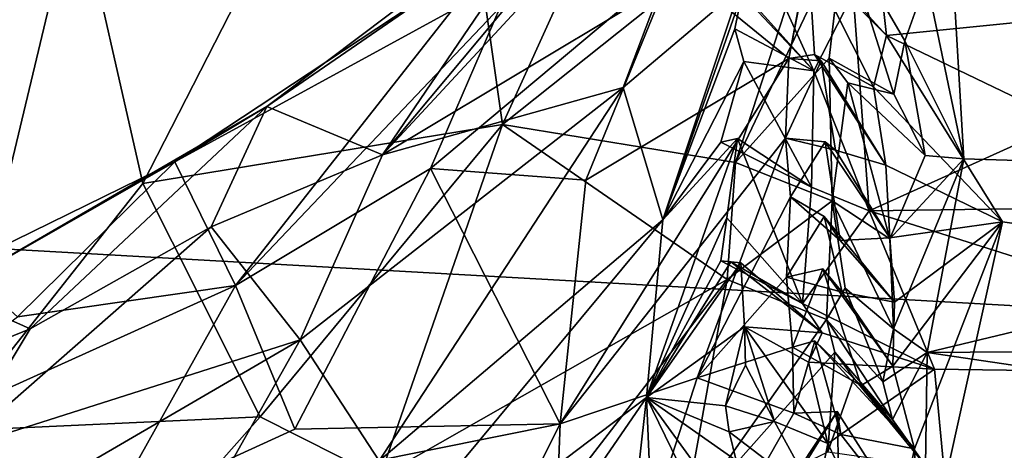
# Model space of a CAD drawing. Units: metres. Extents: x 24.7 to 31.1, y -11 to -0.1.
# Drawn here: x 28.8 to 29.5, y -4.1 to -3.8 of the extents above; entities that cross this region are included whole.
import ezdxf

# ---------------------------------------------------------------- set-up
doc = ezdxf.new("R2010")
doc.units = ezdxf.units.M

msp = doc.modelspace()

# ---------------------------------------------------------------- linework, layer by layer
at = {"layer": '1'}
for points in [[(27.59929, -3.90828, -1.52888), (28.72122, -2.34037, -1.55661), (29.00516, -2.54423, -1.56283)], [(27.59929, -3.90828, -1.52888), (29.00516, -2.54423, -1.56283), (30.21743, -3.64334, -1.54785)], [(29.09932, -3.55596, 19.78865), (29.14729, -3.89339, 19.60946), (29.30412, -3.54719, 19.59538)], [(29.14729, -3.89339, 19.60946), (29.36915, -3.71639, 19.44307), (29.30412, -3.54719, 19.59538)], [(29.09932, -3.55596, 19.78865), (28.8623, -3.73719, 19.86877), (28.90669, -3.93283, 19.75636)], [(29.09932, -3.55596, 19.78865), (28.90669, -3.93283, 19.75636), (29.14729, -3.89339, 19.60946)], [(30.21743, -3.64334, -1.54785), (30.85064, -4.09118, -1.53562), (27.59929, -3.90828, -1.52888)], [(29.27074, -3.66963, 15.43059), (29.06684, -3.9137, 14.93882), (29.30914, -3.65243, 15.10754)], [(29.06684, -3.9137, 14.93882), (29.25323, -3.8018, 14.66723), (29.30914, -3.65243, 15.10754)], [(29.19348, -3.72765, 15.66794), (29.06684, -3.9137, 14.93882), (29.27074, -3.66963, 15.43059)], [(28.70737, -3.70609, 19.95683), (28.7757, -4.09853, 19.73683), (28.8623, -3.73719, 19.86877)], [(29.44338, -3.7031, 19.50982), (29.43093, -3.7966, 19.45954), (29.45595, -3.91623, 19.40086)], [(29.45595, -3.91623, 19.40086), (29.9116, -3.93045, 19.37872), (29.44338, -3.7031, 19.50982)], [(30.288, -3.70423, 19.48734), (29.44338, -3.7031, 19.50982), (30.31343, -3.90454, 19.37333)], [(29.44338, -3.7031, 19.50982), (29.9116, -3.93045, 19.37872), (30.31343, -3.90454, 19.37333)], [(29.14729, -3.89339, 19.60946), (29.30317, -3.91865, 19.42582), (29.36915, -3.71639, 19.44307)], [(29.36915, -3.71639, 19.44307), (29.30317, -3.91865, 19.42582), (29.37538, -3.76652, 19.39682)], [(29.11953, -3.79157, 15.9164), (28.9896, -3.88133, 15.60717), (29.19348, -3.72765, 15.66794)], [(28.9896, -3.88133, 15.60717), (29.06684, -3.9137, 14.93882), (29.19348, -3.72765, 15.66794)], [(28.8623, -3.73719, 19.86877), (28.7757, -4.09853, 19.73683), (28.90669, -3.93283, 19.75636)], [(29.37538, -3.76652, 19.39682), (29.30317, -3.91865, 19.42582), (29.36584, -3.84888, 19.36894)], [(29.30589, -3.80223, 14.35683), (29.35552, -3.85739, 14.32367), (29.31436, -3.76606, 14.44722)], [(29.35552, -3.85739, 14.32367), (29.38189, -3.80568, 14.52844), (29.31436, -3.76606, 14.44722)], [(29.37538, -3.76652, 19.39682), (29.36584, -3.84888, 19.36894), (29.40907, -3.87309, 19.40652)], [(29.37538, -3.76652, 19.39682), (29.40907, -3.87309, 19.40652), (29.41646, -3.83733, 19.43888)], [(29.37538, -3.76652, 19.39682), (29.41646, -3.83733, 19.43888), (29.43093, -3.7966, 19.45954)], [(29.40412, -3.83386, 16.80912), (29.35234, -3.77697, 16.83807), (29.39728, -3.771, 16.64679)], [(29.40412, -3.83386, 16.80912), (29.39728, -3.771, 16.64679), (29.83465, -3.79037, 16.69133)], [(29.33873, -3.84921, 16.96151), (29.26175, -3.78621, 16.55752), (29.35234, -3.77697, 16.83807)], [(29.35189, -3.78165, 16.87003), (29.33873, -3.84921, 16.96151), (29.35234, -3.77697, 16.83807)], [(29.40412, -3.83386, 16.80912), (29.35189, -3.78165, 16.87003), (29.35234, -3.77697, 16.83807)], [(29.20305, -3.93061, 16.78547), (29.09909, -3.92276, 16.54027), (29.26175, -3.78621, 16.55752)], [(29.09909, -3.92276, 16.54027), (29.14568, -3.81474, 16.2473), (29.26175, -3.78621, 16.55752)], [(29.20305, -3.93061, 16.78547), (29.26175, -3.78621, 16.55752), (29.33873, -3.84921, 16.96151)], [(29.33873, -3.84921, 16.96151), (29.35189, -3.78165, 16.87003), (29.35605, -3.84646, 16.96705)], [(29.39546, -3.86807, 16.90584), (29.35189, -3.78165, 16.87003), (29.40412, -3.83386, 16.80912)], [(29.35605, -3.84646, 16.96705), (29.35189, -3.78165, 16.87003), (29.39546, -3.86807, 16.90584)], [(28.92792, -3.91831, 15.97271), (28.9896, -3.88133, 15.60717), (29.11953, -3.79157, 15.9164)], [(28.92792, -3.91831, 15.97271), (29.11953, -3.79157, 15.9164), (29.1134, -3.81695, 16.10924)], [(29.38189, -3.80568, 14.52844), (29.39248, -3.95109, 14.05876), (29.74026, -3.79378, 14.58181)], [(29.39248, -3.95109, 14.05876), (29.98503, -3.94279, 14.06986), (29.74026, -3.79378, 14.58181)], [(29.40412, -3.83386, 16.80912), (29.83465, -3.79037, 16.69133), (29.73821, -3.99464, 17.13493)], [(29.43093, -3.7966, 19.45954), (29.41646, -3.83733, 19.43888), (29.45595, -3.91623, 19.40086)], [(29.25323, -3.8018, 14.66723), (29.06684, -3.9137, 14.93882), (29.22804, -3.86856, 14.48013)], [(29.22804, -3.86856, 14.48013), (29.30589, -3.80223, 14.35683), (29.25323, -3.8018, 14.66723)], [(29.30589, -3.80223, 14.35683), (29.22804, -3.86856, 14.48013), (29.25446, -3.95712, 14.08547)], [(29.30589, -3.80223, 14.35683), (29.25446, -3.95712, 14.08547), (29.30743, -3.80603, 14.31696)], [(29.25446, -3.95712, 14.08547), (29.30264, -3.82939, 14.25761), (29.30743, -3.80603, 14.31696)], [(29.30264, -3.82939, 14.25761), (29.35552, -3.85739, 14.32367), (29.30743, -3.80603, 14.31696)], [(29.30743, -3.80603, 14.31696), (29.35552, -3.85739, 14.32367), (29.30589, -3.80223, 14.35683)], [(29.35552, -3.85739, 14.32367), (29.39248, -3.95109, 14.05876), (29.38189, -3.80568, 14.52844)], [(28.96866, -4.00107, 16.48379), (28.92792, -3.91831, 15.97271), (29.1134, -3.81695, 16.10924)], [(28.96866, -4.00107, 16.48379), (29.1134, -3.81695, 16.10924), (29.14568, -3.81474, 16.2473)], [(28.96866, -4.00107, 16.48379), (29.14568, -3.81474, 16.2473), (29.09909, -3.92276, 16.54027)], [(29.30264, -3.82939, 14.25761), (29.25446, -3.95712, 14.08547), (29.30875, -3.85123, 14.15416)], [(29.30875, -3.85123, 14.15416), (29.35552, -3.85739, 14.32367), (29.30264, -3.82939, 14.25761)], [(29.39546, -3.86807, 16.90584), (29.40412, -3.83386, 16.80912), (29.48183, -3.95839, 17.05367)], [(29.48183, -3.95839, 17.05367), (29.40412, -3.83386, 16.80912), (29.73821, -3.99464, 17.13493)], [(29.41646, -3.83733, 19.43888), (29.40907, -3.87309, 19.40652), (29.42989, -3.91409, 19.39516)], [(29.41646, -3.83733, 19.43888), (29.42989, -3.91409, 19.39516), (29.45595, -3.91623, 19.40086)], [(29.36046, -3.8508, 17.0096), (29.33873, -3.84921, 16.96151), (29.35605, -3.84646, 16.96705)], [(29.36046, -3.8508, 17.0096), (29.35605, -3.84646, 16.96705), (29.40357, -3.92053, 17.00948)], [(29.40357, -3.92053, 17.00948), (29.35605, -3.84646, 16.96705), (29.39546, -3.86807, 16.90584)], [(29.18571, -4.09367, 17.06821), (29.20305, -3.93061, 16.78547), (29.33873, -3.84921, 16.96151)], [(29.33661, -3.9024, 17.05899), (29.18571, -4.09367, 17.06821), (29.33873, -3.84921, 16.96151)], [(29.25446, -3.95712, 14.08547), (29.29331, -3.90512, 14.06094), (29.30875, -3.85123, 14.15416)], [(29.29331, -3.90512, 14.06094), (29.35384, -3.93527, 14.07148), (29.30875, -3.85123, 14.15416)], [(29.30317, -3.91865, 19.42582), (29.36771, -3.94447, 19.30068), (29.36584, -3.84888, 19.36894)], [(29.35384, -3.93527, 14.07148), (29.35552, -3.85739, 14.32367), (29.30875, -3.85123, 14.15416)], [(29.33661, -3.9024, 17.05899), (29.33873, -3.84921, 16.96151), (29.36046, -3.8508, 17.0096)], [(29.33661, -3.9024, 17.05899), (29.36046, -3.8508, 17.0096), (29.37003, -3.91056, 17.06299)], [(29.37003, -3.91056, 17.06299), (29.36046, -3.8508, 17.0096), (29.40357, -3.92053, 17.00948)], [(29.36584, -3.84888, 19.36894), (29.36771, -3.94447, 19.30068), (29.37832, -3.86548, 19.3369)], [(29.36584, -3.84888, 19.36894), (29.37832, -3.86548, 19.3369), (29.40907, -3.87309, 19.40652)], [(29.35552, -3.85739, 14.32367), (29.35384, -3.93527, 14.07148), (29.39248, -3.95109, 14.05876)], [(29.36771, -3.94447, 19.30068), (29.40636, -3.96988, 19.3443), (29.37832, -3.86548, 19.3369)], [(29.42989, -3.91409, 19.39516), (29.37832, -3.86548, 19.3369), (29.40636, -3.96988, 19.3443)], [(29.40907, -3.87309, 19.40652), (29.37832, -3.86548, 19.3369), (29.42989, -3.91409, 19.39516)], [(29.01196, -4.03738, 14.53837), (29.06467, -4.11834, 14.12258), (29.22804, -3.86856, 14.48013)], [(29.06684, -3.9137, 14.93882), (29.01196, -4.03738, 14.53837), (29.22804, -3.86856, 14.48013)], [(29.22804, -3.86856, 14.48013), (29.06467, -4.11834, 14.12258), (29.25446, -3.95712, 14.08547)], [(29.40357, -3.92053, 17.00948), (29.39546, -3.86807, 16.90584), (29.48183, -3.95839, 17.05367)], [(28.77601, -4.00521, 15.51339), (28.83113, -4.03012, 15.12063), (28.9896, -3.88133, 15.60717)], [(28.92792, -3.91831, 15.97271), (28.77601, -4.00521, 15.51339), (28.9896, -3.88133, 15.60717)], [(28.9896, -3.88133, 15.60717), (28.83113, -4.03012, 15.12063), (28.95221, -3.9618, 15.1295)], [(28.9896, -3.88133, 15.60717), (28.95221, -3.9618, 15.1295), (29.06684, -3.9137, 14.93882)], [(28.90669, -3.93283, 19.75636), (28.9851, -4.08903, 19.61354), (29.14729, -3.89339, 19.60946)], [(28.9851, -4.08903, 19.61354), (29.0651, -4.12933, 19.52879), (29.14729, -3.89339, 19.60946)], [(29.14729, -3.89339, 19.60946), (29.0651, -4.12933, 19.52879), (29.29757, -3.99697, 19.37832)], [(29.30317, -3.91865, 19.42582), (29.14729, -3.89339, 19.60946), (29.29757, -3.99697, 19.37832)], [(29.27739, -4.06288, 17.20354), (29.18571, -4.09367, 17.06821), (29.33661, -3.9024, 17.05899)], [(29.25446, -3.95712, 14.08547), (29.24347, -4.07608, 13.7858), (29.30433, -3.9027, 14.01059)], [(29.24347, -4.07608, 13.7858), (29.29726, -3.95582, 13.88337), (29.30433, -3.9027, 14.01059)], [(29.25446, -3.95712, 14.08547), (29.30433, -3.9027, 14.01059), (29.29331, -3.90512, 14.06094)], [(29.27739, -4.06288, 17.20354), (29.33661, -3.9024, 17.05899), (29.33992, -3.94163, 17.1364)], [(29.30433, -3.9027, 14.01059), (29.35384, -3.93527, 14.07148), (29.29331, -3.90512, 14.06094)], [(29.29726, -3.95582, 13.88337), (29.34797, -4.01299, 13.85478), (29.30433, -3.9027, 14.01059)], [(29.34797, -4.01299, 13.85478), (29.35384, -3.93527, 14.07148), (29.30433, -3.9027, 14.01059)], [(29.33992, -3.94163, 17.1364), (29.33661, -3.9024, 17.05899), (29.36316, -3.90482, 17.11133)], [(29.36316, -3.90482, 17.11133), (29.33661, -3.9024, 17.05899), (29.37003, -3.91056, 17.06299)], [(29.33992, -3.94163, 17.1364), (29.36316, -3.90482, 17.11133), (29.37323, -3.97097, 17.16037)], [(29.36316, -3.90482, 17.11133), (29.37003, -3.91056, 17.06299), (29.40628, -3.96917, 17.10216)], [(29.37323, -3.97097, 17.16037), (29.36316, -3.90482, 17.11133), (29.40628, -3.96917, 17.10216)], [(30.85064, -4.09118, -1.53562), (30.50227, -4.62344, -1.53027), (27.59929, -3.90828, -1.52888)], [(27.59929, -3.90828, -1.52888), (30.50227, -4.62344, -1.53027), (27.96162, -6.98437, -1.49018)], [(29.40628, -3.96917, 17.10216), (29.37003, -3.91056, 17.06299), (29.40357, -3.92053, 17.00948)], [(28.78495, -3.98843, 15.95787), (28.77601, -4.00521, 15.51339), (28.92792, -3.91831, 15.97271)], [(28.82272, -4.02206, 16.28845), (28.78495, -3.98843, 15.95787), (28.92792, -3.91831, 15.97271)], [(28.96866, -4.00107, 16.48379), (28.82272, -4.02206, 16.28845), (28.92792, -3.91831, 15.97271)], [(28.95221, -3.9618, 15.1295), (29.01196, -4.03738, 14.53837), (29.06684, -3.9137, 14.93882)], [(29.30317, -3.91865, 19.42582), (29.29757, -3.99697, 19.37832), (29.36771, -3.94447, 19.30068)], [(29.42989, -3.91409, 19.39516), (29.40636, -3.96988, 19.3443), (29.45595, -3.91623, 19.40086)], [(29.40636, -3.96988, 19.3443), (29.40871, -4.02997, 19.28664), (29.45595, -3.91623, 19.40086)], [(29.40871, -4.02997, 19.28664), (29.43123, -4.04582, 19.28643), (29.45595, -3.91623, 19.40086)], [(29.45595, -3.91623, 19.40086), (29.43123, -4.04582, 19.28643), (29.9116, -3.93045, 19.37872)], [(29.09909, -3.92276, 16.54027), (29.00824, -4.0973, 16.79835), (28.96866, -4.00107, 16.48379)], [(29.18571, -4.09367, 17.06821), (29.00824, -4.0973, 16.79835), (29.09909, -3.92276, 16.54027)], [(29.18571, -4.09367, 17.06821), (29.09909, -3.92276, 16.54027), (29.20305, -3.93061, 16.78547)], [(29.40628, -3.96917, 17.10216), (29.40357, -3.92053, 17.00948), (29.48183, -3.95839, 17.05367)], [(29.9116, -3.93045, 19.37872), (29.43123, -4.04582, 19.28643), (30.12068, -4.04048, 19.27569)], [(28.90669, -3.93283, 19.75636), (28.7757, -4.09853, 19.73683), (28.9851, -4.08903, 19.61354)], [(29.35384, -3.93527, 14.07148), (29.34797, -4.01299, 13.85478), (29.39248, -3.95109, 14.05876)], [(29.33729, -3.99552, 17.23814), (29.27739, -4.06288, 17.20354), (29.33992, -3.94163, 17.1364)], [(29.36771, -3.94447, 19.30068), (29.29757, -3.99697, 19.37832), (29.36395, -4.02373, 19.2271)], [(29.33729, -3.99552, 17.23814), (29.33992, -3.94163, 17.1364), (29.36238, -3.95487, 17.19631)], [(29.36238, -3.95487, 17.19631), (29.33992, -3.94163, 17.1364), (29.37323, -3.97097, 17.16037)], [(29.36395, -4.02373, 19.2271), (29.37639, -4.00279, 19.23392), (29.36771, -3.94447, 19.30068)], [(29.40871, -4.02997, 19.28664), (29.36771, -3.94447, 19.30068), (29.37639, -4.00279, 19.23392)], [(29.40636, -3.96988, 19.3443), (29.36771, -3.94447, 19.30068), (29.40871, -4.02997, 19.28664)], [(29.39248, -3.95109, 14.05876), (29.74069, -4.0613, 13.75492), (29.98503, -3.94279, 14.06986)], [(29.39248, -3.95109, 14.05876), (29.34797, -4.01299, 13.85478), (29.4362, -4.05715, 13.76989)], [(29.39248, -3.95109, 14.05876), (29.4362, -4.05715, 13.76989), (29.74069, -4.0613, 13.75492)], [(29.06467, -4.11834, 14.12258), (29.00643, -4.25555, 13.8775), (29.25446, -3.95712, 14.08547)], [(29.25446, -3.95712, 14.08547), (29.00643, -4.25555, 13.8775), (29.24347, -4.07608, 13.7858)], [(29.29726, -3.95582, 13.88337), (29.24347, -4.07608, 13.7858), (29.29319, -3.98459, 13.82527)], [(29.29319, -3.98459, 13.82527), (29.34797, -4.01299, 13.85478), (29.29726, -3.95582, 13.88337)], [(29.33729, -3.99552, 17.23814), (29.36238, -3.95487, 17.19631), (29.37439, -4.00548, 17.24739)], [(29.36238, -3.95487, 17.19631), (29.37323, -3.97097, 17.16037), (29.40957, -4.01213, 17.18738)], [(29.37439, -4.00548, 17.24739), (29.36238, -3.95487, 17.19631), (29.40957, -4.01213, 17.18738)], [(29.40957, -4.01213, 17.18738), (29.40628, -3.96917, 17.10216), (29.48183, -3.95839, 17.05367)], [(29.40843, -4.05512, 17.28464), (29.40957, -4.01213, 17.18738), (29.48183, -3.95839, 17.05367)], [(29.42291, -4.11043, 17.38993), (29.40843, -4.05512, 17.28464), (29.48183, -3.95839, 17.05367)], [(29.42714, -4.20565, 17.58535), (29.42291, -4.11043, 17.38993), (29.48183, -3.95839, 17.05367)], [(29.42714, -4.20565, 17.58535), (29.48183, -3.95839, 17.05367), (29.73821, -3.99464, 17.13493)], [(28.83113, -4.03012, 15.12063), (28.7828, -4.1103, 14.80931), (28.95221, -3.9618, 15.1295)], [(28.95221, -3.9618, 15.1295), (28.7828, -4.1103, 14.80931), (29.01196, -4.03738, 14.53837)], [(29.40957, -4.01213, 17.18738), (29.37323, -3.97097, 17.16037), (29.40628, -3.96917, 17.10216)], [(29.24347, -4.07608, 13.7858), (29.29997, -3.98515, 13.79552), (29.29319, -3.98459, 13.82527)], [(29.24347, -4.07608, 13.7858), (29.30676, -3.98581, 13.76579), (29.29997, -3.98515, 13.79552)], [(29.29319, -3.98459, 13.82527), (29.29997, -3.98515, 13.79552), (29.34797, -4.01299, 13.85478)], [(29.29997, -3.98515, 13.79552), (29.30676, -3.98581, 13.76579), (29.36118, -4.03281, 13.82083)], [(29.34797, -4.01299, 13.85478), (29.29997, -3.98515, 13.79552), (29.36118, -4.03281, 13.82083)], [(29.30912, -4.02879, 13.66606), (29.30676, -3.98581, 13.76579), (29.24347, -4.07608, 13.7858)], [(29.30676, -3.98581, 13.76579), (29.30912, -4.02879, 13.66606), (29.36118, -4.03281, 13.82083)], [(29.34114, -4.04231, 17.33847), (29.33729, -3.99552, 17.23814), (29.3615, -3.98999, 17.29548)], [(29.33729, -3.99552, 17.23814), (29.37439, -4.00548, 17.24739), (29.3615, -3.98999, 17.29548)], [(29.34114, -4.04231, 17.33847), (29.3615, -3.98999, 17.29548), (29.38722, -4.06789, 17.33764)], [(29.3615, -3.98999, 17.29548), (29.37439, -4.00548, 17.24739), (29.40843, -4.05512, 17.28464)], [(29.38722, -4.06789, 17.33764), (29.3615, -3.98999, 17.29548), (29.40843, -4.05512, 17.28464)], [(29.0651, -4.12933, 19.52879), (29.13824, -4.20414, 19.38187), (29.29757, -3.99697, 19.37832)], [(29.29757, -3.99697, 19.37832), (29.13824, -4.20414, 19.38187), (29.26816, -4.16014, 19.26522)], [(29.29757, -3.99697, 19.37832), (29.26816, -4.16014, 19.26522), (29.36395, -4.02373, 19.2271)], [(29.34114, -4.04231, 17.33847), (29.27739, -4.06288, 17.20354), (29.33729, -3.99552, 17.23814)], [(29.42385, -4.24218, 17.67439), (29.42714, -4.20565, 17.58535), (29.73821, -3.99464, 17.13493)], [(29.48569, -4.30147, 17.81422), (29.42385, -4.24218, 17.67439), (29.73821, -3.99464, 17.13493)], [(28.67482, -4.13372, 16.48063), (28.82272, -4.02206, 16.28845), (28.96866, -4.00107, 16.48379)], [(28.88301, -4.15462, 16.76793), (28.67482, -4.13372, 16.48063), (28.96866, -4.00107, 16.48379)], [(28.88301, -4.15462, 16.76793), (28.96866, -4.00107, 16.48379), (29.00824, -4.0973, 16.79835)], [(29.37639, -4.00279, 19.23392), (29.36395, -4.02373, 19.2271), (29.40168, -4.06557, 19.25383)], [(29.40871, -4.02997, 19.28664), (29.37639, -4.00279, 19.23392), (29.40168, -4.06557, 19.25383)], [(28.77601, -4.00521, 15.51339), (28.58862, -4.12918, 15.04365), (28.83113, -4.03012, 15.12063)], [(29.40843, -4.05512, 17.28464), (29.37439, -4.00548, 17.24739), (29.40957, -4.01213, 17.18738)], [(29.34797, -4.01299, 13.85478), (29.36118, -4.03281, 13.82083), (29.4362, -4.05715, 13.76989)], [(29.26816, -4.16014, 19.26522), (29.36945, -4.04561, 19.18026), (29.36395, -4.02373, 19.2271)], [(29.36395, -4.02373, 19.2271), (29.36945, -4.04561, 19.18026), (29.40824, -4.0908, 19.21576)], [(29.36395, -4.02373, 19.2271), (29.40824, -4.0908, 19.21576), (29.40168, -4.06557, 19.25383)], [(28.58862, -4.12918, 15.04365), (28.7828, -4.1103, 14.80931), (28.83113, -4.03012, 15.12063)], [(29.24347, -4.07608, 13.7858), (29.2963, -4.08164, 13.58361), (29.30912, -4.02879, 13.66606)], [(29.30912, -4.02879, 13.66606), (29.2963, -4.08164, 13.58361), (29.3098, -4.05428, 13.60221)], [(29.36494, -4.10683, 13.65426), (29.30912, -4.02879, 13.66606), (29.32925, -4.09205, 13.60318)], [(29.36118, -4.03281, 13.82083), (29.30912, -4.02879, 13.66606), (29.35183, -4.05236, 13.76023)], [(29.3098, -4.05428, 13.60221), (29.32925, -4.09205, 13.60318), (29.30912, -4.02879, 13.66606)], [(29.35183, -4.05236, 13.76023), (29.30912, -4.02879, 13.66606), (29.36494, -4.10683, 13.65426)], [(29.40871, -4.02997, 19.28664), (29.40168, -4.06557, 19.25383), (29.43123, -4.04582, 19.28643)], [(28.7828, -4.1103, 14.80931), (28.80211, -4.15954, 14.54263), (29.01196, -4.03738, 14.53837)], [(28.80211, -4.15954, 14.54263), (28.91236, -4.21405, 14.16818), (29.01196, -4.03738, 14.53837)], [(29.01196, -4.03738, 14.53837), (28.91236, -4.21405, 14.16818), (29.06467, -4.11834, 14.12258)], [(29.34212, -4.08639, 17.44045), (29.34114, -4.04231, 17.33847), (29.35617, -4.038, 17.38043)], [(29.35617, -4.038, 17.38043), (29.34114, -4.04231, 17.33847), (29.38722, -4.06789, 17.33764)], [(29.34212, -4.08639, 17.44045), (29.35617, -4.038, 17.38043), (29.37366, -4.10069, 17.4412)], [(29.36118, -4.03281, 13.82083), (29.35183, -4.05236, 13.76023), (29.4362, -4.05715, 13.76989)], [(29.37366, -4.10069, 17.4412), (29.35617, -4.038, 17.38043), (29.42291, -4.11043, 17.38993)], [(29.35617, -4.038, 17.38043), (29.38722, -4.06789, 17.33764), (29.42291, -4.11043, 17.38993)], [(29.34212, -4.08639, 17.44045), (29.27739, -4.06288, 17.20354), (29.34114, -4.04231, 17.33847)], [(29.43123, -4.04582, 19.28643), (30.14269, -4.15126, 19.12956), (30.12068, -4.04048, 19.27569)], [(29.26816, -4.16014, 19.26522), (29.36477, -4.11227, 19.12362), (29.36945, -4.04561, 19.18026)], [(29.36945, -4.04561, 19.18026), (29.36477, -4.11227, 19.12362), (29.38237, -4.06301, 19.146)], [(29.40824, -4.0908, 19.21576), (29.36945, -4.04561, 19.18026), (29.38237, -4.06301, 19.146)], [(29.43123, -4.04582, 19.28643), (29.40168, -4.06557, 19.25383), (29.40824, -4.0908, 19.21576)], [(29.40824, -4.0908, 19.21576), (29.4302, -4.1215, 19.19165), (29.43123, -4.04582, 19.28643)], [(29.43123, -4.04582, 19.28643), (29.4302, -4.1215, 19.19165), (30.14269, -4.15126, 19.12956)], [(29.3098, -4.05428, 13.60221), (29.2963, -4.08164, 13.58361), (29.32925, -4.09205, 13.60318)], [(29.35183, -4.05236, 13.76023), (29.36494, -4.10683, 13.65426), (29.4362, -4.05715, 13.76989)], [(29.36494, -4.10683, 13.65426), (29.4596, -4.30495, 13.2548), (29.4362, -4.05715, 13.76989)], [(29.38722, -4.06789, 17.33764), (29.40843, -4.05512, 17.28464), (29.42291, -4.11043, 17.38993)], [(29.74069, -4.0613, 13.75492), (29.4362, -4.05715, 13.76989), (29.4596, -4.30495, 13.2548)], [(29.17466, -4.38078, 17.62449), (29.18571, -4.09367, 17.06821), (29.27739, -4.06288, 17.20354)], [(29.17466, -4.38078, 17.62449), (29.27739, -4.06288, 17.20354), (29.34212, -4.08639, 17.44045)], [(29.38237, -4.06301, 19.146), (29.36477, -4.11227, 19.12362), (29.4302, -4.1215, 19.19165)], [(29.40824, -4.0908, 19.21576), (29.38237, -4.06301, 19.146), (29.4302, -4.1215, 19.19165)], [(29.74069, -4.0613, 13.75492), (29.4596, -4.30495, 13.2548), (30.01958, -4.08106, 13.70941)], [(29.00643, -4.25555, 13.8775), (28.99854, -4.43248, 13.50106), (29.24347, -4.07608, 13.7858)], [(29.24347, -4.07608, 13.7858), (28.99854, -4.43248, 13.50106), (29.21959, -4.28964, 13.38138)], [(29.24347, -4.07608, 13.7858), (29.21959, -4.28964, 13.38138), (29.255, -4.34077, 13.18487)], [(29.24347, -4.07608, 13.7858), (29.255, -4.34077, 13.18487), (29.29765, -4.18742, 13.35388)], [(29.24347, -4.07608, 13.7858), (29.29876, -4.09899, 13.5353), (29.2963, -4.08164, 13.58361)], [(29.29876, -4.09899, 13.5353), (29.24347, -4.07608, 13.7858), (29.30357, -4.11819, 13.47744)], [(29.30357, -4.11819, 13.47744), (29.24347, -4.07608, 13.7858), (29.29962, -4.15324, 13.42075)], [(29.29962, -4.15324, 13.42075), (29.24347, -4.07608, 13.7858), (29.29765, -4.18742, 13.35388)], [(29.29876, -4.09899, 13.5353), (29.32925, -4.09205, 13.60318), (29.2963, -4.08164, 13.58361)], [(29.4596, -4.30495, 13.2548), (30.28119, -4.29957, 13.23104), (30.01958, -4.08106, 13.70941)], [(28.7757, -4.09853, 19.73683), (28.76941, -4.33217, 19.5421), (28.9851, -4.08903, 19.61354)], [(28.76941, -4.33217, 19.5421), (29.0651, -4.12933, 19.52879), (28.9851, -4.08903, 19.61354)], [(29.34139, -4.13354, 17.53895), (29.17466, -4.38078, 17.62449), (29.3712, -4.08527, 17.49255)], [(29.17466, -4.38078, 17.62449), (29.34212, -4.08639, 17.44045), (29.3712, -4.08527, 17.49255)], [(29.3712, -4.08527, 17.49255), (29.37224, -4.13314, 17.53157), (29.34139, -4.13354, 17.53895)], [(29.3712, -4.08527, 17.49255), (29.34212, -4.08639, 17.44045), (29.37366, -4.10069, 17.4412)], [(29.37224, -4.13314, 17.53157), (29.3712, -4.08527, 17.49255), (29.4137, -4.15219, 17.49038)], [(29.3712, -4.08527, 17.49255), (29.37366, -4.10069, 17.4412), (29.4137, -4.15219, 17.49038)], [(29.02705, -4.409, 17.45098), (28.88301, -4.15462, 16.76793), (29.18571, -4.09367, 17.06821)], [(29.18571, -4.09367, 17.06821), (28.88301, -4.15462, 16.76793), (29.00824, -4.0973, 16.79835)], [(29.02705, -4.409, 17.45098), (29.18571, -4.09367, 17.06821), (29.17466, -4.38078, 17.62449)], [(29.32925, -4.09205, 13.60318), (29.29876, -4.09899, 13.5353), (29.35755, -4.14372, 13.56991)], [(29.36494, -4.10683, 13.65426), (29.32925, -4.09205, 13.60318), (29.35755, -4.14372, 13.56991)], [(29.30357, -4.11819, 13.47744), (29.35755, -4.14372, 13.56991), (29.29876, -4.09899, 13.5353)], [(29.37366, -4.10069, 17.4412), (29.42291, -4.11043, 17.38993), (29.4137, -4.15219, 17.49038)], [(29.36494, -4.10683, 13.65426), (29.35755, -4.14372, 13.56991), (29.4596, -4.30495, 13.2548)], [(29.42291, -4.11043, 17.38993), (29.42714, -4.20565, 17.58535), (29.4137, -4.15219, 17.49038)]]:
    msp.add_3dface(points, dxfattribs=at)

doc.saveas('drawing.dxf')
